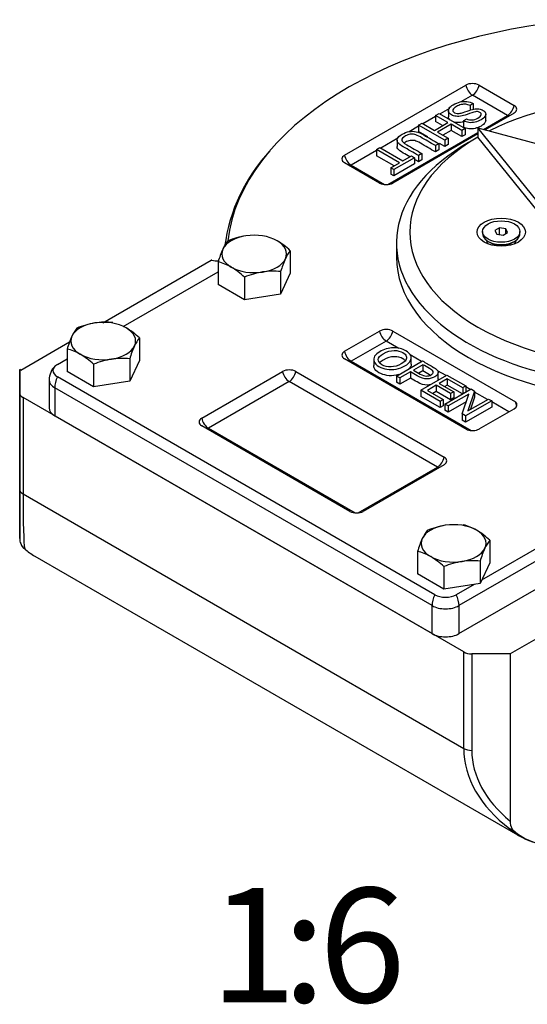
# Model space of a CAD drawing. Units: millimetres. Extents: x 0 to 530, y -57 to 292.
# Drawn here: x 356 to 379, y 190 to 233 of the extents above; entities that cross this region are included whole.
import ezdxf
from ezdxf.enums import TextEntityAlignment as Align

# ---------------------------------------------------------------- set-up
doc = ezdxf.new("R2010")
doc.units = ezdxf.units.MM
for name, color, linetype in [('12DZ100000001', 7, 'Continuous'), ('22D0Z10000002', 7, 'Continuous'), ('270D000000002', 7, 'Continuous'), ('D0093310025ZW', 7, 'Continuous'), ('D0799105012SE', 7, 'Continuous'), ('Default', 7, 'Continuous')]:
    doc.layers.add(name, color=color, linetype=linetype)
doc.styles.add('SEACAD_Arial', font='arial.ttf')

# ---------------------------------------------------------------- blocks, each defined once
blk = doc.blocks.new('SE12')
at = {"layer": '12DZ100000001', "color": 7, "linetype": 'Continuous'}
for p, q in [((360.018, 219.506), (364.766, 222.248)), ((356.433, 217.437), (358.573, 218.672)), ((356.389, 216.442), (356.389, 217.462)), ((356.433, 217.437), (356.389, 217.462)), ((356.389, 217.462), (356.389, 210.072)), ((356.389, 212.224), (356.389, 216.442)), ((356.536, 216.238), (356.536, 212.02)), ((375.805, 205.113), (356.536, 216.238)), ((356.389, 210.072), (356.389, 212.224)), ((356.536, 212.02), (375.805, 200.895)), ((356.433, 209.849), (356.469, 209.767)), ((386.214, 209.865), (377.837, 205.028)), ((357.049, 209.3), (378.261, 197.053)), ((375.805, 200.895), (375.805, 205.113)), ((376.159, 205.028), (376.159, 200.81)), ((377.837, 205.028), (376.159, 205.028)), ((377.837, 205.028), (377.837, 197.71))]:
    blk.add_line(p, q, dxfattribs=at)
for centre, radius, start, end in [((356.953, 210.066), 0.563, 179.4517, 202.7101), ((356.889, 210.036), 0.5, 215.9052, 227.063), ((378.543, 197.711), 0.706, 180.0472, 207.5701), ((379.66, 199.482), 2.801, 240.1309, 259.5938)]:
    blk.add_arc(centre, radius, start, end, dxfattribs=at)
for centre, major_axis, ratio, start_param, end_param in [((364.55, 221.987), (0.5, 0), 0.57735, 1.076563, 1.125235), ((365.025, 222.495), (-0.5, 0), 0.57735, 1.076563, 1.680527), ((356.889, 216.442), (0.5, 0), 0.57735, 3.141593, 3.926991), ((356.889, 212.224), (-0.5, 0), 0.57735, 0, 0.785398), ((356.889, 217.667), (-0.246, -8.132), 0.031254, -0.802203, -0.148659), ((356.889, 210.036), (-0.5, 0), 0.991551, 0.573974, 0.974725), ((356.771, 210.104), (-0.236, -0.408), 0.57735, -0.348507, -0.25268), ((356.889, 210.036), (0.341, 0.366), 0.809409, 3.141593, 3.325424), ((360.632, 215.506), (3.583, 6.206), 0.57735, 3.009739, 3.141593), ((376.159, 205.317), (0.5, 0), 0.57735, 3.926991, 4.712389), ((385.587, 201.099), (9.779, 0.318), 0.597813, 3.122175, 3.775719), ((376.159, 201.099), (0.5, 0), 0.57735, 3.926991, 4.712389), ((385.587, 200.81), (-9.428, 0), 0.57735, 0, 0.60594), ((378.102, 197.789), (-0.301, -0.399), 0.391666, 0.116934, 0.517684), ((381.844, 203.259), (3.583, 6.206), 0.57735, 3.009739, 3.141593), ((378.102, 197.789), (-0.341, -0.366), 0.809409, 0.183831, 0.523668), ((378.219, 197.721), (-0.236, -0.408), 0.57735, 5.934678, 6.151331), ((381.962, 203.191), (3.569, 6.182), 0.57735, 3.009739, 3.528409)]:
    blk.add_ellipse(centre, major_axis=major_axis, ratio=ratio, start_param=start_param, end_param=end_param, dxfattribs=at)
at = {"layer": '22D0Z10000002', "color": 7, "linetype": 'Continuous'}
for p, q in [((370.596, 226.831), (375.899, 229.893)), ((376.476, 229.893), (378.008, 229.009)), ((376.187, 229.454), (375.684, 229.164)), ((377.719, 228.57), (376.187, 229.454)), ((376.215, 229.093), (376.086, 229.003)), ((376.215, 229.093), (376.215, 228.82)), ((374.578, 228.571), (374.728, 228.658)), ((374.728, 228.658), (375.868, 227.999)), ((375.179, 228.872), (374.768, 228.635)), ((375.135, 228.779), (375.135, 228.507)), ((376.086, 229.003), (376.086, 228.802)), ((378.008, 228.675), (376.736, 227.941)), ((376.771, 228.351), (376.771, 228.623)), ((373.833, 228.141), (373.984, 228.228)), ((373.984, 228.228), (374.522, 227.917)), ((374.578, 228.525), (374.024, 228.205)), ((374.522, 227.917), (375.117, 228.261)), ((374.578, 228.571), (374.578, 228.299)), ((375.117, 228.261), (374.578, 228.571)), ((374.881, 228.124), (374.578, 228.299)), ((375.25, 228.183), (374.656, 227.84)), ((375.25, 228.183), (375.25, 227.911)), ((375.719, 227.913), (375.25, 228.183)), ((375.796, 228.328), (375.931, 228.418)), ((375.796, 228.328), (375.796, 228.056)), ((376.664, 227.961), (377.719, 228.57)), ((372.485, 225.548), (376.423, 227.821)), ((376.423, 227.76), (372.705, 225.614)), ((373.833, 228.095), (373.413, 227.852)), ((373.833, 228.141), (373.833, 227.869)), ((374.974, 227.483), (373.833, 228.141)), ((374.231, 227.64), (373.833, 227.869)), ((374.656, 227.84), (375.124, 227.57)), ((375.25, 227.911), (374.891, 227.704)), ((375.719, 227.641), (375.25, 227.911)), ((375.868, 227.999), (375.719, 227.913)), ((375.719, 227.913), (375.719, 227.641)), ((375.868, 227.727), (375.719, 227.641)), ((375.868, 227.999), (375.868, 227.727)), ((372.921, 227.568), (372.181, 227.141)), ((372.891, 227.484), (372.891, 227.212)), ((374.716, 227.334), (374.567, 227.248)), ((374.716, 227.334), (374.716, 227.062)), ((374.974, 227.211), (374.75, 227.34)), ((375.124, 227.57), (374.974, 227.483)), ((374.974, 227.483), (374.974, 227.211)), ((375.124, 227.297), (374.974, 227.211)), ((375.124, 227.57), (375.124, 227.297)), ((371.991, 227.031), (370.884, 226.393)), ((371.991, 227.077), (372.141, 227.164)), ((371.991, 227.077), (371.991, 226.805)), ((372.997, 226.496), (371.991, 227.077)), ((372.141, 227.164), (373.148, 226.583)), ((373.972, 226.905), (373.822, 226.818)), ((373.972, 226.905), (373.972, 226.632)), ((374.567, 227.248), (374.567, 226.976)), ((374.716, 227.062), (374.567, 226.976)), ((372.128, 225.614), (370.596, 226.498)), ((372.762, 226.36), (371.991, 226.805)), ((372.622, 226.279), (372.997, 226.496)), ((373.656, 226.722), (372.756, 226.202)), ((373.656, 226.45), (372.756, 225.93)), ((373.148, 226.583), (373.522, 226.799)), ((373.522, 226.799), (373.656, 226.722)), ((373.656, 226.722), (373.656, 226.45)), ((373.822, 226.818), (373.822, 226.546)), ((373.972, 226.632), (373.822, 226.546)), ((370.884, 226.393), (372.347, 225.548)), ((372.622, 226.279), (372.622, 226.007)), ((372.756, 226.202), (372.622, 226.279)), ((372.756, 225.93), (372.622, 226.007)), ((372.756, 226.202), (372.756, 225.93)), ((360.91, 219.341), (365.062, 221.738)), ((370.596, 218.258), (372.128, 219.143)), ((372.705, 219.143), (378.067, 216.047)), ((372.416, 218.704), (370.884, 217.82)), ((372.967, 218.386), (372.416, 218.704)), ((358.039, 217.684), (358.462, 217.928)), ((375.958, 214.829), (370.596, 217.925)), ((370.884, 217.82), (376.129, 214.792)), ((371.87, 217.902), (371.87, 217.63)), ((372.861, 217.176), (374.002, 217.835)), ((373.962, 217.812), (373.458, 218.103)), ((373.51, 217.695), (373.51, 217.967)), ((374.018, 217.671), (373.608, 217.435)), ((374.018, 217.399), (373.844, 217.298)), ((374.018, 217.671), (374.018, 217.399)), ((375.03, 217.195), (374.661, 217.408)), ((357.677, 217.003), (357.677, 215.778)), ((374.538, 207.614), (358.039, 217.139)), ((364.35, 215.333), (367.885, 217.374)), ((368.463, 217.374), (374.944, 213.632)), ((372.861, 217.176), (372.861, 216.904)), ((373.011, 217.09), (372.861, 217.176)), ((373.474, 217.357), (373.011, 217.09)), ((373.011, 217.09), (373.011, 216.818)), ((373.474, 217.085), (373.011, 216.818)), ((373.474, 217.357), (373.474, 217.085)), ((373.93, 216.56), (375.07, 217.218)), ((374.687, 217.059), (374.687, 217.331)), ((375.087, 217.054), (374.736, 216.852)), ((375.07, 217.218), (375.893, 216.743)), ((375.087, 217.054), (375.087, 216.782)), ((375.759, 216.666), (375.087, 217.054)), ((357.921, 216.663), (357.921, 215.438)), ((374.42, 207.138), (357.921, 216.663)), ((368.174, 216.935), (364.638, 214.894)), ((374.655, 213.193), (368.174, 216.935)), ((373.011, 216.818), (372.861, 216.904)), ((373.93, 216.56), (373.93, 216.287)), ((374.779, 216.069), (373.93, 216.56)), ((374.602, 216.774), (374.214, 216.55)), ((374.214, 216.55), (374.912, 216.147)), ((374.602, 216.774), (374.602, 216.502)), ((375.231, 216.41), (374.602, 216.774)), ((374.736, 216.852), (375.366, 216.488)), ((375.087, 216.782), (374.972, 216.715)), ((374.985, 215.95), (376.126, 216.609)), ((375.756, 216.395), (375.087, 216.782)), ((375.893, 216.743), (375.759, 216.666)), ((375.759, 216.666), (375.759, 216.397)), ((375.893, 216.743), (375.893, 216.474)), ((376.086, 216.586), (375.893, 216.697)), ((376.126, 216.609), (376.281, 216.519)), ((374.779, 215.797), (373.93, 216.287)), ((374.602, 216.502), (374.45, 216.414)), ((375.231, 216.138), (374.602, 216.502)), ((374.912, 216.147), (374.779, 216.069)), ((374.912, 216.147), (374.912, 215.874)), ((376.026, 216.385), (375.13, 215.867)), ((375.366, 216.488), (375.231, 216.41)), ((375.231, 216.41), (375.231, 216.138)), ((375.366, 216.216), (375.231, 216.138)), ((375.366, 216.488), (375.366, 216.216)), ((375.733, 215.518), (376.026, 216.385)), ((376.281, 216.519), (375.987, 215.653)), ((375.987, 215.653), (376.884, 216.171)), ((376.281, 216.247), (376.102, 215.72)), ((376.281, 216.519), (376.281, 216.247)), ((376.844, 216.148), (376.281, 216.473)), ((376.884, 216.171), (377.029, 216.087)), ((374.779, 216.069), (374.779, 215.797)), ((374.912, 215.874), (374.779, 215.797)), ((374.985, 215.95), (374.985, 215.678)), ((375.13, 215.867), (374.985, 215.95)), ((375.13, 215.595), (374.985, 215.678)), ((375.912, 216.046), (375.13, 215.595)), ((375.13, 215.867), (375.13, 215.595)), ((377.029, 216.087), (375.888, 215.429)), ((377.029, 215.815), (375.888, 215.157)), ((376.482, 214.86), (378.014, 215.744)), ((377.029, 216.087), (377.029, 215.815)), ((377.778, 215.608), (377.029, 216.041)), ((357.921, 215.438), (374.42, 205.913)), ((375.733, 215.518), (375.733, 215.246)), ((375.888, 215.429), (375.733, 215.518)), ((375.888, 215.157), (375.733, 215.246)), ((375.888, 215.429), (375.888, 215.157)), ((370.831, 211.257), (364.35, 214.999)), ((364.638, 214.894), (371.051, 211.192)), ((371.189, 211.192), (374.655, 213.193)), ((374.944, 213.299), (371.409, 211.257)), ((382.597, 211.722), (376.589, 208.254)), ((382.715, 211.246), (375.598, 207.138)), ((375.598, 205.913), (382.715, 210.022)), ((376.257, 208.062), (375.48, 207.614)), ((374.42, 205.913), (374.42, 207.138)), ((375.598, 207.138), (375.598, 205.913))]:
    blk.add_line(p, q, dxfattribs=at)
for centre, radius, start, end in [((372.923, 221.82), 7.64, 137.0218, 172.2971), ((358.51, 217.003), 0.833, 132.7057, 180)]:
    blk.add_arc(centre, radius, start, end, dxfattribs=at)
for centre, major_axis, start_param, end_param in [((383.612, 222.378), (18.166, 0), 1.716888, 3.073621), ((376.187, 229.726), (-0.408, 0), 3.926991, 5.497787), ((376.187, 229.794), (0.208, -0.361), 4.128349, 5.497787), ((376.187, 229.794), (0.208, 0.361), 3.926991, 5.296429), ((377.719, 228.91), (0.208, 0.361), 3.926991, 5.296429), ((377.719, 228.842), (-0.408, 0), 2.356195, 3.926991), ((377.719, 228.91), (-0.208, 0.361), -3.926991, -3.725633), ((370.884, 226.665), (0.408, 0), 2.356195, 3.926991), ((370.884, 226.733), (0.208, -0.361), 4.128349, 5.497787), ((370.884, 226.733), (0.208, 0.361), 3.725633, 3.926991), ((372.416, 225.78), (0.408, 0), 3.926991, 5.497787), ((372.416, 218.976), (-0.408, 0), 3.926991, 5.497787), ((372.416, 219.044), (0.208, -0.361), 4.128349, 5.497787), ((372.416, 219.044), (-0.208, -0.361), 0.785398, 2.154837), ((370.884, 218.092), (0.408, 0), 2.356195, 3.926991), ((370.884, 218.16), (0.208, -0.361), 4.128349, 5.497787), ((370.884, 218.16), (0.208, 0.361), 3.725633, 3.926991), ((358.51, 217.411), (0.667, 0), 2.356195, 3.926991), ((368.174, 217.207), (-0.408, 0), 3.926991, 5.497787), ((358.51, 217.003), (0.833, 0), 3.141593, 3.926991), ((358.51, 217.003), (-0.417, -0.722), 4.854286, 5.497787), ((368.174, 217.275), (0.208, -0.361), 4.128349, 5.497787), ((368.174, 217.275), (0.208, 0.361), 3.926991, 5.296429), ((358.51, 215.778), (0.833, 0), 3.141593, 3.926991), ((377.719, 215.915), (-0.417, 0), 2.356195, 3.725633), ((377.719, 215.983), (0.295, -0.51), 1.017586, 1.369438), ((364.638, 215.166), (0.408, 0), 2.356195, 3.926991), ((364.638, 215.234), (0.208, -0.361), 4.128349, 5.497787), ((364.638, 215.234), (0.208, 0.361), 3.725633, 3.926991), ((376.187, 215.03), (0.417, 0), 4.128349, 5.497787), ((374.655, 213.533), (0.208, 0.361), 3.926991, 5.296429), ((374.655, 213.465), (-0.408, 0), 2.356195, 3.926991), ((374.655, 213.533), (-0.208, 0.361), -3.926991, -3.725633), ((371.12, 211.424), (0.408, 0), 3.926991, 5.497787), ((375.009, 207.478), (-0.417, -0.722), 4.854286, 5.497787), ((375.009, 207.886), (-0.667, 0), 0.785398, 2.356195), ((375.009, 207.478), (0.417, -0.722), 0.785398, 1.428899), ((375.009, 207.478), (-0.833, 0), 0.785398, 2.356195), ((375.009, 206.253), (-0.833, 0), 0.785398, 2.356195)]:
    blk.add_ellipse(centre, major_axis=major_axis, ratio=0.57735, start_param=start_param, end_param=end_param, dxfattribs=at)
for points, knots in [([(375.931, 228.418), (376.01, 228.382), (376.09, 228.366), (376.171, 228.371), (376.252, 228.375), (376.337, 228.403), (376.425, 228.453), (376.516, 228.505), (376.565, 228.554), (376.573, 228.597), (376.581, 228.64), (376.562, 228.676), (376.474, 228.727), (376.425, 228.737), (376.37, 228.736), (376.313, 228.734), (376.211, 228.706), (376.061, 228.652), (375.911, 228.597), (375.802, 228.563), (375.736, 228.548), (375.639, 228.527), (375.552, 228.521), (375.474, 228.53), (375.394, 228.538), (375.325, 228.56), (375.202, 228.631), (375.163, 228.674), (375.145, 228.725), (375.126, 228.776), (375.134, 228.828), (375.169, 228.883), (375.203, 228.938), (375.262, 228.988), (375.447, 229.095), (375.547, 229.136), (375.647, 229.159), (375.747, 229.181), (375.846, 229.187), (375.947, 229.175), (376.047, 229.163), (376.136, 229.136), (376.215, 229.093)], [0, 0, 0, 0, 0.061068, 0.061068, 0.061068, 0.130319, 0.130319, 0.130319, 0.199417, 0.199417, 0.199417, 0.244343, 0.244343, 0.283473, 0.283473, 0.283473, 0.363727, 0.363727, 0.363727, 0.45053, 0.45053, 0.45053, 0.51313, 0.51313, 0.51313, 0.57114, 0.57114, 0.629875, 0.629875, 0.629875, 0.695194, 0.695194, 0.695194, 0.766392, 0.766392, 0.856886, 0.856886, 0.856886, 0.928274, 0.928274, 0.928274, 1, 1, 1, 1]), ([(376.086, 229.003), (376.021, 229.033), (375.958, 229.051), (375.897, 229.058), (375.836, 229.065), (375.767, 229.06), (375.619, 229.026), (375.549, 228.999), (375.426, 228.929), (375.385, 228.895), (375.332, 228.824), (375.322, 228.791), (375.331, 228.761), (375.34, 228.732), (375.361, 228.707), (375.432, 228.666), (375.474, 228.654), (375.569, 228.648), (375.625, 228.655), (375.691, 228.672), (375.734, 228.683), (375.82, 228.711), (375.949, 228.757), (376.079, 228.803), (376.176, 228.831), (376.24, 228.842), (376.323, 228.857), (376.398, 228.86), (376.537, 228.842), (376.597, 228.822), (376.707, 228.759), (376.745, 228.718), (376.78, 228.623), (376.77, 228.574), (376.733, 228.522), (376.696, 228.471), (376.641, 228.423), (376.48, 228.33), (376.392, 228.295), (376.3, 228.274), (376.209, 228.252), (376.119, 228.246), (376.032, 228.257), (375.944, 228.268), (375.866, 228.292), (375.796, 228.328)], [0, 0, 0, 0, 0.049734, 0.049734, 0.049734, 0.102625, 0.102625, 0.155515, 0.155515, 0.202805, 0.202805, 0.250096, 0.250096, 0.250096, 0.285885, 0.285885, 0.322453, 0.322453, 0.359021, 0.359021, 0.359021, 0.428383, 0.428383, 0.428383, 0.504928, 0.504928, 0.504928, 0.558431, 0.558431, 0.611934, 0.611934, 0.669259, 0.669259, 0.726583, 0.726583, 0.726583, 0.796348, 0.796348, 0.87302, 0.87302, 0.87302, 0.937083, 0.937083, 0.937083, 1, 1, 1, 1]), ([(375.191, 228.379), (375.17, 228.401), (375.154, 228.426), (375.145, 228.453), (375.138, 228.471), (375.135, 228.489), (375.135, 228.507)], [0.59888899, 0.59888899, 0.59888899, 0.59888899, 0.62987546, 0.62987546, 0.62987546, 0.65289552, 0.65289552, 0.65289552, 0.65289552]), ([(375.797, 228.291), (375.774, 228.285), (375.753, 228.28), (375.736, 228.276), (375.639, 228.255), (375.552, 228.249), (375.474, 228.258), (375.443, 228.261), (375.413, 228.266), (375.385, 228.274)], [0.4279515, 0.4279515, 0.4279515, 0.4279515, 0.4505304, 0.4505304, 0.4505304, 0.51313, 0.51313, 0.51313, 0.5358291, 0.5358291, 0.5358291, 0.5358291]), ([(376.771, 228.353), (376.771, 228.32), (376.759, 228.285), (376.733, 228.25), (376.696, 228.199), (376.641, 228.151), (376.48, 228.058), (376.392, 228.023), (376.3, 228.002), (376.209, 227.98), (376.119, 227.974), (376.032, 227.985), (375.944, 227.996), (375.866, 228.019), (375.796, 228.056)], [0.6870371, 0.6870371, 0.6870371, 0.6870371, 0.7265834, 0.7265834, 0.7265834, 0.7963482, 0.7963482, 0.8730204, 0.8730204, 0.8730204, 0.9370834, 0.9370834, 0.9370834, 1, 1, 1, 1]), ([(373.822, 226.818), (373.603, 226.944), (373.383, 227.071), (373.164, 227.198), (373.048, 227.264), (372.97, 227.325), (372.929, 227.378), (372.888, 227.432), (372.88, 227.491), (372.93, 227.618), (372.997, 227.681), (373.214, 227.805), (373.319, 227.845), (373.423, 227.863), (373.528, 227.881), (373.63, 227.878), (373.729, 227.855), (373.826, 227.831), (373.937, 227.784), (374.058, 227.714), (374.278, 227.588), (374.497, 227.461), (374.716, 227.334)], [0, 0, 0, 0, 0.229161, 0.229161, 0.229161, 0.325775, 0.325775, 0.325775, 0.415775, 0.415775, 0.505774, 0.505774, 0.59267, 0.59267, 0.59267, 0.669455, 0.669455, 0.669455, 0.770846, 0.770846, 0.770846, 1, 1, 1, 1]), ([(374.567, 227.248), (374.348, 227.374), (374.129, 227.501), (373.909, 227.627), (373.81, 227.685), (373.728, 227.722), (373.662, 227.738), (373.597, 227.754), (373.53, 227.757), (373.46, 227.746), (373.389, 227.734), (373.322, 227.71), (373.146, 227.609), (373.092, 227.549), (373.098, 227.436), (373.171, 227.367), (373.315, 227.284), (373.534, 227.158), (373.753, 227.031), (373.972, 226.905)], [0, 0, 0, 0, 0.272314, 0.272314, 0.272314, 0.364418, 0.364418, 0.364418, 0.424903, 0.424903, 0.424903, 0.493173, 0.493173, 0.610438, 0.610438, 0.727704, 0.727704, 0.727704, 1, 1, 1, 1]), ([(374.567, 226.976), (374.348, 227.102), (374.129, 227.229), (373.909, 227.355), (373.81, 227.413), (373.728, 227.45), (373.662, 227.466), (373.597, 227.482), (373.53, 227.485), (373.46, 227.474), (373.389, 227.462), (373.322, 227.438), (373.234, 227.387), (373.214, 227.374), (373.196, 227.361)], [0, 0, 0, 0, 0.2723136, 0.2723136, 0.2723136, 0.3644183, 0.3644183, 0.3644183, 0.4249026, 0.4249026, 0.4249026, 0.4931733, 0.4931733, 0.5173575, 0.5173575, 0.5173575, 0.5173575]), ([(373.453, 226.759), (373.356, 226.814), (373.26, 226.87), (373.164, 226.926), (373.048, 226.992), (372.97, 227.052), (372.929, 227.106), (372.903, 227.139), (372.891, 227.175), (372.891, 227.212)], [0.1285628, 0.1285628, 0.1285628, 0.1285628, 0.2291611, 0.2291611, 0.2291611, 0.3257754, 0.3257754, 0.3257754, 0.3814718, 0.3814718, 0.3814718, 0.3814718]), ([(372.13, 218.239), (372.319, 218.349), (372.517, 218.404), (372.726, 218.408), (372.934, 218.412), (373.119, 218.367), (373.385, 218.213), (373.454, 218.144), (373.488, 218.067), (373.522, 217.989), (373.516, 217.911), (373.47, 217.834), (373.425, 217.756), (373.345, 217.684), (373.116, 217.552), (372.989, 217.506), (372.852, 217.48), (372.714, 217.454), (372.579, 217.453), (372.446, 217.475), (372.314, 217.497), (372.199, 217.537), (371.994, 217.656), (371.924, 217.726), (371.891, 217.804), (371.858, 217.883), (371.864, 217.961), (371.957, 218.114), (372.03, 218.182), (372.13, 218.239)], [0, 0, 0, 0, 0.133428, 0.133428, 0.133428, 0.256182, 0.256182, 0.337048, 0.337048, 0.337048, 0.417331, 0.417331, 0.417331, 0.50501, 0.50501, 0.593858, 0.593858, 0.593858, 0.674634, 0.674634, 0.674634, 0.753222, 0.753222, 0.837854, 0.837854, 0.837854, 0.918927, 0.918927, 1, 1, 1, 1]), ([(372.283, 218.148), (372.145, 218.068), (372.073, 217.985), (372.069, 217.897), (372.064, 217.809), (372.117, 217.733), (372.341, 217.603), (372.473, 217.572), (372.626, 217.576), (372.779, 217.58), (372.929, 217.624), (373.168, 217.762), (373.233, 217.818), (373.309, 217.933), (373.317, 217.991), (373.294, 218.048), (373.272, 218.104), (373.224, 218.154), (373.042, 218.259), (372.915, 218.291), (372.764, 218.293), (372.615, 218.294), (372.454, 218.246), (372.283, 218.148)], [0, 0, 0, 0, 0.129296, 0.129296, 0.129296, 0.243046, 0.243046, 0.359133, 0.359133, 0.359133, 0.493984, 0.493984, 0.579226, 0.579226, 0.664468, 0.664468, 0.664468, 0.743311, 0.743311, 0.854805, 0.854805, 0.854805, 1, 1, 1, 1]), ([(373.252, 217.844), (373.226, 217.873), (373.192, 217.901), (373.042, 217.987), (372.915, 218.019), (372.764, 218.02), (372.615, 218.022), (372.454, 217.974), (372.283, 217.876)], [0.6977579, 0.6977579, 0.6977579, 0.6977579, 0.7433108, 0.7433108, 0.8548052, 0.8548052, 0.8548052, 1, 1, 1, 1]), ([(374.002, 217.835), (374.145, 217.752), (374.288, 217.669), (374.432, 217.587), (374.508, 217.543), (374.562, 217.507), (374.595, 217.48), (374.641, 217.443), (374.67, 217.405), (374.682, 217.368), (374.693, 217.331), (374.688, 217.293), (374.663, 217.252), (374.638, 217.211), (374.599, 217.175), (374.445, 217.086), (374.332, 217.056), (374.203, 217.053), (374.074, 217.05), (373.928, 217.095), (373.767, 217.188), (373.67, 217.245), (373.572, 217.301), (373.474, 217.357)], [0, 0, 0, 0, 0.216713, 0.216713, 0.216713, 0.304649, 0.304649, 0.304649, 0.381145, 0.381145, 0.381145, 0.454037, 0.454037, 0.454037, 0.534198, 0.534198, 0.671005, 0.671005, 0.671005, 0.852231, 0.852231, 0.852231, 1, 1, 1, 1]), ([(372.971, 217.236), (372.932, 217.225), (372.892, 217.216), (372.852, 217.208), (372.714, 217.182), (372.579, 217.18), (372.446, 217.203), (372.314, 217.225), (372.199, 217.265), (371.994, 217.383), (371.924, 217.454), (371.891, 217.532), (371.877, 217.565), (371.87, 217.598), (371.87, 217.631)], [0.567447, 0.567447, 0.567447, 0.567447, 0.5938584, 0.5938584, 0.5938584, 0.674634, 0.674634, 0.674634, 0.7532216, 0.7532216, 0.8378544, 0.8378544, 0.8378544, 0.871851, 0.871851, 0.871851, 0.871851]), ([(373.51, 217.695), (373.51, 217.65), (373.497, 217.606), (373.47, 217.562), (373.458, 217.541), (373.443, 217.52), (373.426, 217.5)], [0.37140428, 0.37140428, 0.37140428, 0.37140428, 0.41733088, 0.41733088, 0.41733088, 0.44105912, 0.44105912, 0.44105912, 0.44105912]), ([(373.608, 217.435), (373.706, 217.378), (373.805, 217.321), (373.903, 217.264), (374.001, 217.207), (374.089, 217.178), (374.166, 217.175), (374.244, 217.173), (374.316, 217.191), (374.429, 217.257), (374.459, 217.287), (374.479, 217.354), (374.47, 217.386), (374.442, 217.415), (374.424, 217.434), (374.379, 217.463), (374.31, 217.503), (374.213, 217.559), (374.115, 217.615), (374.018, 217.671)], [0, 0, 0, 0, 0.215495, 0.215495, 0.215495, 0.375704, 0.375704, 0.375704, 0.501296, 0.501296, 0.592243, 0.592243, 0.68319, 0.68319, 0.68319, 0.786677, 0.786677, 0.786677, 1, 1, 1, 1]), ([(374.341, 217.212), (374.331, 217.218), (374.321, 217.224), (374.31, 217.23), (374.213, 217.287), (374.115, 217.343), (374.018, 217.399)], [0.7703458, 0.7703458, 0.7703458, 0.7703458, 0.7866765, 0.7866765, 0.7866765, 1, 1, 1, 1]), ([(374.373, 216.803), (374.32, 216.79), (374.263, 216.782), (374.203, 216.781), (374.074, 216.778), (373.928, 216.823), (373.767, 216.916), (373.67, 216.972), (373.572, 217.029), (373.474, 217.085)], [0.6070593, 0.6070593, 0.6070593, 0.6070593, 0.6710052, 0.6710052, 0.6710052, 0.852231, 0.852231, 0.852231, 1, 1, 1, 1]), ([(374.687, 217.058), (374.687, 217.033), (374.679, 217.007), (374.663, 216.98), (374.661, 216.977), (374.659, 216.975), (374.658, 216.972)], [0.40568596, 0.40568596, 0.40568596, 0.40568596, 0.45403748, 0.45403748, 0.45403748, 0.45895929, 0.45895929, 0.45895929, 0.45895929])]:
    blk.add_open_spline(points, degree=3, knots=knots, dxfattribs=at)
for points in [[(373.822, 226.546), (373.767, 226.578), (373.711, 226.61), (373.656, 226.642)], [(372.283, 217.876), (372.215, 217.836), (372.163, 217.796), (372.127, 217.754)]]:
    blk.add_open_spline(points, degree=3, dxfattribs=at)
at = {"layer": '270D000000002', "color": 7, "linetype": 'Continuous'}
for p, q in [((376.423, 228.025), (376.423, 227.617)), ((376.423, 228.025), (385.404, 225.608)), ((380.611, 222.841), (376.423, 228.025)), ((376.423, 227.617), (376.011, 227.379)), ((380.611, 222.432), (376.423, 227.617)), ((372.862, 222.991), (372.862, 222.378))]:
    blk.add_line(p, q, dxfattribs=at)
for centre, major_axis, start_param, end_param in [((383.612, 223.467), (-10.166, 0), 2.356195, 5.429814), ((383.612, 222.991), (10.75, 0), 2.356195, 6.283185), ((383.612, 223.467), (10.166, 0), 2.356195, 5.497787), ((383.612, 222.378), (10.75, 0), 3.141593, 6.283185)]:
    blk.add_ellipse(centre, major_axis=major_axis, ratio=0.57735, start_param=start_param, end_param=end_param, dxfattribs=at)
blk.add_ellipse((377.445, 223.467), major_axis=(-1.058, 0), ratio=0.57735, dxfattribs=at)
at = {"layer": 'D0093310025ZW', "color": 7, "linetype": 'Continuous'}
for p, q in [((368.222, 222.655), (368.222, 221.67)), ((365.062, 222.167), (365.062, 221.181)), ((367.799, 221.743), (367.799, 220.758)), ((366.219, 221.499), (366.219, 220.513)), ((368.222, 221.67), (367.799, 220.758)), ((366.219, 220.513), (365.062, 221.181)), ((367.799, 220.758), (366.219, 220.513)), ((361.623, 218.845), (361.623, 217.86)), ((358.462, 218.356), (358.462, 217.371)), ((361.199, 217.933), (361.199, 216.948)), ((361.623, 217.86), (361.199, 216.948)), ((359.619, 217.689), (359.619, 216.703)), ((359.619, 216.703), (358.462, 217.371)), ((361.199, 216.948), (359.619, 216.703)), ((376.943, 210), (376.943, 209.015)), ((373.782, 209.511), (373.782, 208.526)), ((374.939, 208.844), (374.939, 207.858)), ((376.519, 209.088), (376.519, 208.103)), ((376.943, 209.015), (376.519, 208.103)), ((374.939, 207.858), (373.782, 208.526)), ((376.519, 208.103), (374.939, 207.858))]:
    blk.add_line(p, q, dxfattribs=at)
for centre, radius, start, end in [((366.837, 222.028), 1.712, 142.1357, 155.9368), ((366.866, 219.74), 3.613, 99.4036, 112.4612), ((365.9, 220.186), 3.39, 46.7722, 59.0505), ((369.993, 220.62), 5.168, 155.9561, 162.591), ((369.54, 221.625), 1.673, 141.9744, 156.0981), ((364.564, 220.076), 2.149, 59.9325, 76.5914), ((372.561, 220.261), 4.988, 155.8362, 162.7109), ((363.897, 219.029), 3.39, 46.7722, 59.0505), ((367.583, 218.214), 3.557, 99.3005, 112.5642), ((367.48, 218.543), 3.216, 84.3147, 98.4272), ((360.238, 218.218), 1.712, 142.1357, 155.9368), ((360.266, 215.93), 3.613, 99.4036, 112.4612), ((360.146, 216.344), 3.185, 84.2449, 98.497), ((359.301, 216.375), 3.39, 46.7722, 59.0505), ((363.394, 216.81), 5.168, 155.9561, 162.591), ((362.941, 217.814), 1.673, 141.9744, 156.0981), ((357.964, 216.266), 2.149, 59.9325, 76.5914), ((365.962, 216.451), 4.988, 155.8362, 162.7109), ((357.298, 215.219), 3.39, 46.7722, 59.0505), ((360.984, 214.404), 3.557, 99.3005, 112.5642), ((360.881, 214.732), 3.216, 84.3147, 98.4272), ((375.586, 207.085), 3.613, 99.4036, 112.4612), ((375.288, 208.578), 2.149, 59.9325, 76.5914), ((378.714, 207.965), 5.168, 155.9561, 162.591), ((375.558, 209.373), 1.712, 142.1357, 155.9368), ((374.621, 207.53), 3.39, 46.7722, 59.0505), ((381.282, 207.606), 4.988, 155.8362, 162.7109), ((378.261, 208.969), 1.673, 141.9744, 156.0981), ((373.284, 207.421), 2.149, 59.9325, 76.5914), ((372.618, 206.374), 3.39, 46.7722, 59.0505), ((376.304, 205.559), 3.557, 99.3005, 112.5642), ((376.201, 205.887), 3.216, 84.3147, 98.4272)]:
    blk.add_arc(centre, radius, start, end, dxfattribs=at)
for centre, major_axis, start_param, end_param in [((366.642, 222.514), (-1.417, 0), 4.974188, 6.021386), ((366.642, 222.514), (1.417, 0), 0.785398, 1.832596), ((366.642, 222.514), (-1.417, 0), 2.879793, 3.926991), ((366.642, 222.514), (1.417, 0), 2.879793, 3.926991), ((366.642, 222.514), (1.417, 0), 4.974188, 6.021386), ((366.642, 222.514), (1.417, 0), 3.926991, 4.974188), ((360.042, 218.704), (1.417, 0), 0.785398, 1.832596), ((360.042, 218.704), (-1.417, 0), 4.974188, 6.021386), ((360.042, 218.704), (-1.417, 0), 2.879793, 3.926991), ((360.042, 218.704), (1.417, 0), 2.879793, 3.926991), ((360.042, 218.704), (1.417, 0), 4.974188, 6.021386), ((360.042, 218.704), (1.417, 0), 3.926991, 4.974188), ((375.363, 209.859), (-1.417, 0), 4.974188, 6.021386), ((375.363, 209.859), (1.417, 0), 0.785398, 1.832596), ((375.363, 209.859), (1.417, 0), 2.879793, 3.926991), ((375.363, 209.859), (-1.417, 0), 2.879793, 3.926991), ((375.363, 209.859), (1.417, 0), 4.974188, 6.021386), ((375.363, 209.859), (1.417, 0), 3.926991, 4.974188)]:
    blk.add_ellipse(centre, major_axis=major_axis, ratio=0.57735, start_param=start_param, end_param=end_param, dxfattribs=at)
at = {"layer": 'D0799105012SE', "color": 7, "linetype": 'Continuous'}
for p, q in [((376.63, 223.492), (376.63, 223.395)), ((377.363, 223.652), (377.165, 223.531)), ((377.165, 223.531), (377.247, 223.371)), ((377.363, 223.355), (377.363, 223.652)), ((377.644, 223.613), (377.363, 223.652)), ((377.528, 223.332), (377.726, 223.453)), ((377.644, 223.403), (377.644, 223.613)), ((377.726, 223.453), (377.644, 223.613)), ((378.26, 223.395), (378.26, 223.492)), ((376.869, 223.063), (376.988, 222.994)), ((377.247, 223.371), (377.528, 223.332)), ((377.903, 222.994), (378.022, 223.063))]:
    blk.add_line(p, q, dxfattribs=at)
blk.add_ellipse((377.445, 223.492), major_axis=(-0.815, 0), ratio=0.57735, dxfattribs=at)
for centre, major_axis, start_param, end_param in [((377.445, 223.395), (-0.815, 0), 0, 3.141593), ((377.445, 223.258), (0.647, 0), 3.926991, 5.497787)]:
    blk.add_ellipse(centre, major_axis=major_axis, ratio=0.57735, start_param=start_param, end_param=end_param, dxfattribs=at)
for points, knots in [([(376.784, 223.13), (376.789, 223.105), (376.811, 223.04), (376.85, 222.984), (376.88, 222.953)], [0.19666813, 0.19666813, 0.19666813, 0.19666813, 0.23094093, 0.28686017, 0.28686017, 0.28686017, 0.28686017]), ([(378.017, 222.96), (378.027, 222.971), (378.065, 223.017), (378.095, 223.077), (378.107, 223.127), (378.108, 223.133)], [0.76146824, 0.76146824, 0.76146824, 0.76146824, 0.7799794, 0.84093126, 0.84932559, 0.84932559, 0.84932559, 0.84932559])]:
    blk.add_open_spline(points, degree=3, knots=knots, dxfattribs=at)

msp = doc.modelspace()

# ---------------------------------------------------------------- block references
at = {"layer": 'Default'}
msp.add_blockref('SE12', (0, 0), dxfattribs=at)

# ---------------------------------------------------------------- texts
at = {"layer": 'Default', "color": 7, "linetype": 'Continuous', "style": 'SEACAD_Arial'}
for s, p in [('1', (364.702, 194.796)), ('6', (369.475, 194.796)), (':', (367.884, 194.796))]:
    msp.add_text(s, height=5, dxfattribs=at).set_placement(p, align=Align.TOP_LEFT)

doc.saveas('drawing.dxf')
